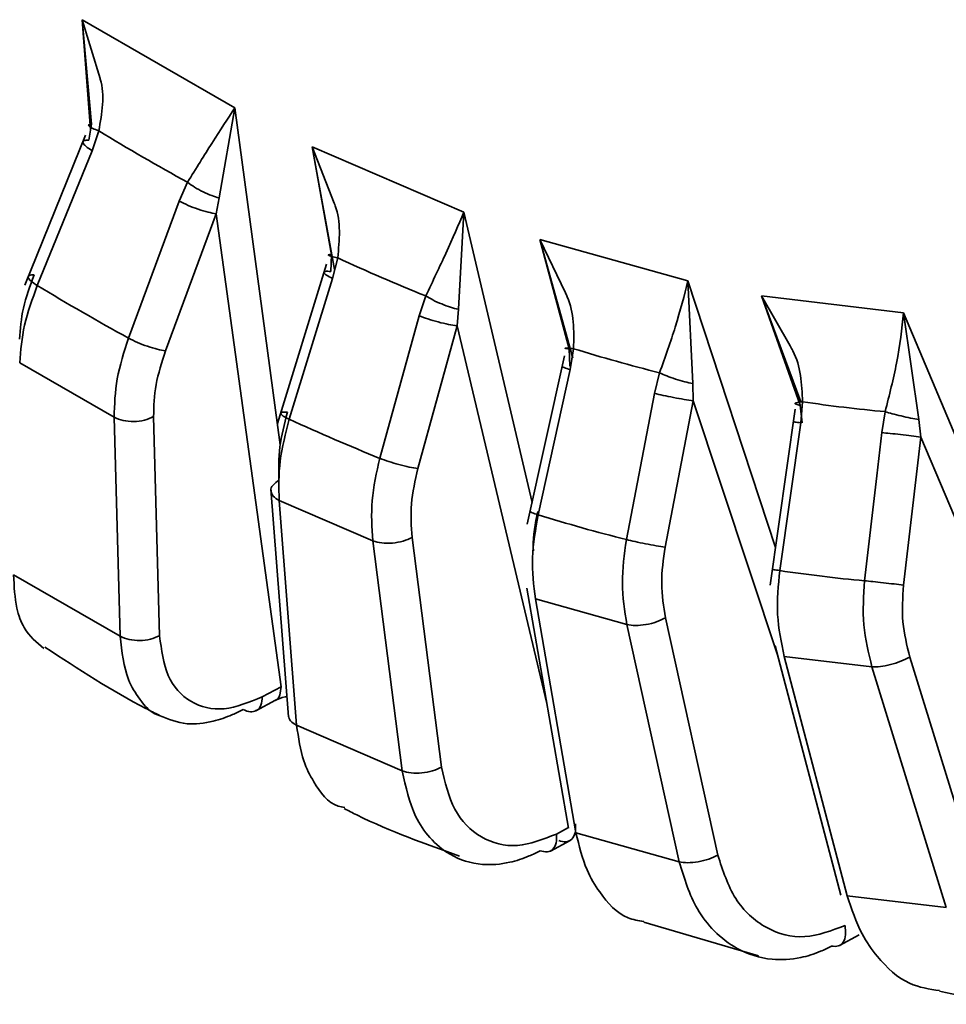
# Paper-space layout 'Blatt3' of a CAD drawing. Units: millimetres. Extents: x 0 to 2100, y 0 to 1485.
# Drawn here: x 869 to 871, y 141 to 143 of the extents above; entities that cross this region are included whole.
import ezdxf

# ---------------------------------------------------------------- set-up
doc = ezdxf.new("R2010")
doc.units = ezdxf.units.MM

psp = doc.layouts.new('Blatt3')

# ---------------------------------------------------------------- linework, layer by layer
at = {"color": 7, "linetype": 'Continuous', "lineweight": 35, "ltscale": 5}
for p, q in [((868.9939, 143.0494), (869.3331, 142.8535)), ((869.0123, 142.805), (868.9939, 143.0494)), ((868.9939, 143.0494), (869.0143, 142.8173)), ((869.2978, 142.6536), (869.3331, 142.8535)), ((869.0143, 142.8173), (869.0087, 142.7818)), ((869.0159, 142.7582), (869.0307, 142.8022)), ((869.0014, 142.7926), (868.8662, 142.46)), ((868.8942, 142.4589), (869.0159, 142.7582)), ((869.5048, 142.7669), (869.8414, 142.6217)), ((869.5542, 142.4945), (869.5048, 142.7669)), ((869.5048, 142.7669), (869.5479, 142.5274)), ((869.2279, 142.6884), (869.2095, 142.6465)), ((869.2095, 142.6465), (869.0968, 142.342)), ((869.2916, 142.6185), (869.2978, 142.6536)), ((869.179, 142.314), (869.2916, 142.6185)), ((869.4357, 141.5677), (869.2916, 142.6185)), ((869.8292, 142.4061), (869.8414, 142.6217)), ((870.0104, 142.5614), (870.3389, 142.4691)), ((870.0837, 142.2979), (870.0104, 142.5614)), ((870.0104, 142.5614), (870.0754, 142.3182)), ((869.5479, 142.5274), (869.5459, 142.4902)), ((869.5501, 142.4746), (869.5613, 142.5201)), ((869.5365, 142.5067), (869.4276, 142.1524)), ((869.4539, 142.1618), (869.5501, 142.4746)), ((870.3389, 142.4691), (870.5338, 141.8773)), ((870.35, 142.2411), (870.3389, 142.4691)), ((869.7569, 142.4357), (869.7421, 142.3918)), ((870.5025, 142.4361), (870.8179, 142.3982)), ((870.59, 142.2003), (870.5025, 142.4361)), ((870.5025, 142.4361), (870.5884, 142.1929)), ((869.8265, 142.3691), (869.8292, 142.4061)), ((869.7421, 142.3918), (869.6549, 142.0751)), ((870.852, 142.1612), (870.8179, 142.3982)), ((869.7393, 142.0524), (869.8265, 142.3691)), ((870.0754, 142.3182), (870.0768, 142.2798)), ((870.0774, 142.2721), (870.0851, 142.3186)), ((870.0647, 142.303), (869.9822, 141.9287)), ((868.8551, 142.2874), (869.0648, 142.1664)), ((870.0063, 141.9496), (870.0774, 142.2721)), ((870.2761, 142.265), (870.2649, 142.2194)), ((870.3508, 142.2028), (870.35, 142.2411)), ((870.2649, 142.2194), (870.2025, 141.8945)), ((870.2884, 141.8779), (870.3508, 142.2028)), ((870.5387, 141.6363), (870.3508, 142.2028)), ((870.5775, 142.1841), (870.5219, 141.7931)), ((870.5884, 142.1929), (870.593, 142.1539)), ((870.5895, 142.1538), (870.5938, 142.2008)), ((869.0648, 142.1664), (869.0782, 141.6799)), ((869.1658, 141.6811), (869.1524, 142.1676)), ((870.7771, 142.1787), (870.7695, 142.1322)), ((870.8561, 142.1223), (870.852, 142.1612)), ((870.5428, 141.8257), (870.5895, 142.1538)), ((870.8178, 141.7932), (870.8561, 142.1223)), ((870.7583, 142.0364), (870.7312, 141.8031)), ((869.413, 142.0064), (869.4521, 141.5009)), ((869.4314, 141.9814), (869.6395, 141.8916)), ((869.4701, 141.4821), (869.4314, 141.9814)), ((869.7918, 141.3888), (869.7265, 141.8995)), ((869.6395, 141.8916), (869.7047, 141.3809)), ((869.0782, 141.6799), (868.8417, 141.8164)), ((869.9813, 141.7866), (870.0739, 141.2533)), ((870.0003, 141.7628), (870.2034, 141.7058)), ((870.0904, 141.2432), (870.0003, 141.7628)), ((870.2034, 141.7058), (870.3195, 141.1789)), ((870.4053, 141.1937), (870.2893, 141.7206)), ((870.5329, 141.6584), (870.6788, 141.1049)), ((870.5528, 141.6352), (870.7477, 141.6118)), ((870.6929, 141.1034), (870.5528, 141.6352)), ((870.9968, 141.099), (870.8317, 141.6337)), ((870.7477, 141.6118), (870.9128, 141.077)), ((869.4357, 141.5677), (869.3939, 141.5452)), ((869.3794, 141.5141), (869.4232, 141.5376)), ((869.7047, 141.3809), (869.4701, 141.4821)), ((870.3195, 141.1789), (870.0904, 141.2432)), ((870.0335, 141.2028), (870.0773, 141.2264)), ((870.9128, 141.077), (870.6929, 141.1034)), ((870.2409, 141.0451), (870.4961, 140.9699)), ((870.6753, 140.9928), (870.7191, 141.0164))]:
    psp.add_line(p, q, dxfattribs=at)
at = {"color": 1, "linetype": 'Continuous', "lineweight": 35, "ltscale": 5}
for p, q in [((869.0338, 142.9185), (868.9939, 143.0494)), ((869.3331, 142.8535), (869.4339, 142.105)), ((869.5535, 142.6419), (869.5048, 142.7669)), ((869.8414, 142.6217), (869.9929, 141.9773)), ((870.0669, 142.4429), (870.0104, 142.5614)), ((870.566, 142.3246), (870.5025, 142.4361)), ((870.8179, 142.3982), (871.0699, 141.7995)), ((870.0258, 141.5305), (869.8265, 142.3691)), ((870.7695, 142.1322), (870.7583, 142.0364)), ((871.0768, 141.601), (870.8561, 142.1223)), ((870.0736, 141.2547), (870.0474, 141.2406))]:
    psp.add_line(p, q, dxfattribs=at)
at = {"color": 7, "linetype": 'Continuous', "lineweight": 35, "ltscale": 25}
for centre, radius, start, end in [((871.9468, 147.6259), 5.6367, 238.8454, 241.1599), ((871.4883, 146.7179), 4.6189, 245.3427, 247.9859), ((871.9675, 147.5487), 5.9457, 238.87543, 241.12994), ((871.1882, 145.8802), 3.7285, 252.7911, 255.8399), ((871.0439, 145.1742), 3.0073, 261.3931, 264.9118), ((871.4838, 146.5908), 4.8721, 245.377, 247.9516), ((871.1673, 145.7072), 3.9329, 252.8306, 255.8004), ((871.015, 144.9625), 3.1721, 261.4387, 264.8662)]:
    psp.add_arc(centre, radius, start, end, dxfattribs=at)
at = {"color": 7, "linetype": 'Continuous', "lineweight": 35, "ltscale": 5}
for points, knots in [([(869.0307, 142.8022), (869.0379, 142.8417), (869.0451, 142.8816), (869.0339, 142.9181), (869.0338, 142.9185)], [0, 0, 0, 0, 0.9909375, 1, 1, 1, 1]), ([(869.3331, 142.8535), (869.3172, 142.8296), (869.2882, 142.7858), (869.2467, 142.7187), (869.2279, 142.6884)], [0, 0, 0, 0, 0.548118, 1, 1, 1, 1]), ([(869.0143, 142.8173), (869.0119, 142.817), (869.0071, 142.8164), (869.0085, 142.813), (869.0162, 142.8081), (869.026, 142.8042), (869.0307, 142.8022)], [0, 0, 0, 0, 0.242734, 0.499998, 0.757263, 1, 1, 1, 1]), ([(869.2978, 142.6537), (869.2925, 142.6551), (869.2815, 142.6581), (869.2622, 142.6666), (869.243, 142.6771), (869.2329, 142.6847), (869.2279, 142.6884)], [0, 0, 0, 0, 0.236216, 0.490959, 0.750621, 1, 1, 1, 1]), ([(869.5613, 142.5201), (869.5652, 142.5602), (869.5694, 142.6023), (869.5543, 142.64), (869.5535, 142.6419)], [0, 0, 0, 0, 0.949919, 1, 1, 1, 1]), ([(869.8414, 142.6217), (869.8293, 142.5934), (869.8073, 142.5417), (869.7726, 142.4687), (869.7569, 142.4357)], [0, 0, 0, 0, 0.548118, 1, 1, 1, 1]), ([(869.5479, 142.5274), (869.5453, 142.5275), (869.5398, 142.5277), (869.5402, 142.5263), (869.5472, 142.5237), (869.5567, 142.5213), (869.5613, 142.5201)], [0, 0, 0, 0, 0.242734, 0.499998, 0.757263, 1, 1, 1, 1]), ([(868.887, 142.4825), (868.878, 142.4576), (868.86, 142.4079), (868.8563, 142.3624), (868.8544, 142.3396)], [0, 0, 0, 0, 0.5, 1, 1, 1, 1]), ([(870.3389, 142.4691), (870.3309, 142.4369), (870.3162, 142.3781), (870.2886, 142.3002), (870.2761, 142.265)], [0, 0, 0, 0, 0.548118, 1, 1, 1, 1]), ([(868.8942, 142.4589), (868.8834, 142.4292), (868.8617, 142.3696), (868.8573, 142.3148), (868.8551, 142.2874)], [0, 0, 0, 0, 0.5, 1, 1, 1, 1]), ([(869.8292, 142.4061), (869.8236, 142.4074), (869.8121, 142.4103), (869.792, 142.4177), (869.7723, 142.4266), (869.762, 142.4327), (869.7569, 142.4357)], [0, 0, 0, 0, 0.236216, 0.490959, 0.750621, 1, 1, 1, 1]), ([(870.0851, 142.3186), (870.086, 142.3587), (870.087, 142.4021), (870.0684, 142.4399), (870.0669, 142.4429)], [0, 0, 0, 0, 0.922082, 1, 1, 1, 1]), ([(870.8179, 142.3982), (870.8141, 142.3626), (870.807, 142.2976), (870.7864, 142.2157), (870.7771, 142.1787)], [0, 0, 0, 0, 0.548118, 1, 1, 1, 1]), ([(869.0968, 142.342), (869.087, 142.3116), (869.0674, 142.2508), (869.0657, 142.1945), (869.0648, 142.1664)], [0, 0, 0, 0, 0.499999, 1, 1, 1, 1]), ([(869.1524, 142.1676), (869.1531, 142.191), (869.1544, 142.238), (869.1708, 142.2886), (869.179, 142.314)], [0, 0, 0, 0, 0.5000042, 1, 1, 1, 1]), ([(870.0754, 142.3182), (870.0724, 142.3186), (870.0662, 142.3195), (870.0656, 142.32), (870.0716, 142.3198), (870.0807, 142.319), (870.0851, 142.3186)], [0, 0, 0, 0, 0.242734, 0.499998, 0.757263, 1, 1, 1, 1]), ([(870.5938, 142.2008), (870.5919, 142.2403), (870.5899, 142.2841), (870.5681, 142.321), (870.566, 142.3246)], [0, 0, 0, 0, 0.903905, 1, 1, 1, 1]), ([(870.0599, 142.2798), (870.0598, 142.2798), (870.0582, 142.2794), (870.0631, 142.2768), (870.0726, 142.2737), (870.0774, 142.2721)], [0, 0, 0, 0, 0.0320356, 0.5160178, 1, 1, 1, 1]), ([(870.35, 142.2411), (870.3442, 142.2423), (870.3321, 142.2449), (870.3114, 142.251), (870.2913, 142.258), (870.2811, 142.2627), (870.2761, 142.265)], [0, 0, 0, 0, 0.236216, 0.490959, 0.750621, 1, 1, 1, 1]), ([(870.5884, 142.1929), (870.5851, 142.1936), (870.5781, 142.1952), (870.5763, 142.1975), (870.5811, 142.1995), (870.5896, 142.2004), (870.5938, 142.2008)], [0, 0, 0, 0, 0.2427343, 0.499998, 0.7572627, 1, 1, 1, 1]), ([(869.4496, 142.1774), (869.4428, 142.1514), (869.4292, 142.0993), (869.4303, 142.0512), (869.4309, 142.0271)], [0, 0, 0, 0, 0.5, 1, 1, 1, 1]), ([(869.4539, 142.1618), (869.4456, 142.1306), (869.4292, 142.0682), (869.4307, 142.0103), (869.4314, 141.9814)], [0, 0, 0, 0, 0.5, 1, 1, 1, 1]), ([(870.852, 142.1612), (870.846, 142.1623), (870.8334, 142.1645), (870.8123, 142.1691), (870.7921, 142.1741), (870.782, 142.1772), (870.7771, 142.1787)], [0, 0, 0, 0, 0.236216, 0.490959, 0.750621, 1, 1, 1, 1]), ([(870.5739, 142.1563), (870.5744, 142.1562), (870.5754, 142.156), (870.5846, 142.1546), (870.5895, 142.1538)], [0, 0, 0, 0, 0.472765, 1, 1, 1, 1]), ([(869.6549, 142.0751), (869.6477, 142.0434), (869.6333, 141.9802), (869.6374, 141.9211), (869.6395, 141.8916)], [0, 0, 0, 0, 0.499999, 1, 1, 1, 1]), ([(869.7265, 141.8995), (869.7248, 141.9241), (869.7213, 141.9733), (869.7333, 142.0261), (869.7393, 142.0524)], [0, 0, 0, 0, 0.500004, 1, 1, 1, 1]), ([(869.4137, 142.0021), (869.4135, 142.0025), (869.4117, 142.0068), (869.4165, 142.0162), (869.4261, 142.0235), (869.4309, 142.0271)], [0, 0, 0, 0, 0.041314, 0.520657, 1, 1, 1, 1]), ([(870.0063, 141.9496), (870.0007, 141.9174), (869.9894, 141.853), (869.9967, 141.7929), (870.0003, 141.7628)], [0, 0, 0, 0, 0.5, 1, 1, 1, 1]), ([(870.0057, 141.9573), (870, 141.9302), (869.9937, 141.9003), (869.9958, 141.8724), (869.996, 141.8697)], [0, 0, 0, 0, 0.90489, 1, 1, 1, 1]), ([(870.2025, 141.8945), (870.1979, 141.862), (870.1887, 141.7971), (870.1985, 141.7362), (870.2034, 141.7058)], [0, 0, 0, 0, 0.4999991, 1, 1, 1, 1]), ([(870.2893, 141.7206), (870.2851, 141.746), (870.2769, 141.7967), (870.2846, 141.8509), (870.2884, 141.8779)], [0, 0, 0, 0, 0.500004, 1, 1, 1, 1]), ([(868.9085, 141.6524), (868.8925, 141.666), (868.8664, 141.6884), (868.8448, 141.7465), (868.8429, 141.7906), (868.8417, 141.8164)], [0, 0, 0, 0, 0.3953044, 0.6474479, 1, 1, 1, 1]), ([(870.5428, 141.8257), (870.5397, 141.793), (870.5335, 141.7274), (870.5463, 141.6659), (870.5528, 141.6352)], [0, 0, 0, 0, 0.5, 1, 1, 1, 1]), ([(870.7312, 141.8031), (870.729, 141.7702), (870.7248, 141.7044), (870.7401, 141.6426), (870.7477, 141.6118)], [0, 0, 0, 0, 0.4999991, 1, 1, 1, 1]), ([(870.8317, 141.6337), (870.8253, 141.6595), (870.8124, 141.7109), (870.816, 141.7658), (870.8178, 141.7932)], [0, 0, 0, 0, 0.500004, 1, 1, 1, 1]), ([(869.3939, 141.5452), (869.3649, 141.5335), (869.3066, 141.5098), (869.2317, 141.529), (869.1785, 141.5862), (869.17, 141.6496), (869.1658, 141.6811)], [0, 0, 0, 0, 0.248005, 0.500013, 0.752, 1, 1, 1, 1]), ([(868.9108, 141.6556), (868.9855, 141.607), (869.0702, 141.5518), (869.1553, 141.5093), (869.1653, 141.5043)], [0, 0, 0, 0, 0.882684, 1, 1, 1, 1]), ([(869.4221, 141.5371), (869.4289, 141.5403), (869.4369, 141.544), (869.4472, 141.5456), (869.4487, 141.5458)], [0, 0, 0, 0, 0.857809, 1, 1, 1, 1]), ([(869.1652, 141.5041), (869.185, 141.4959), (869.2209, 141.4809), (869.2786, 141.488), (869.3209, 141.502), (869.3432, 141.5132), (869.3511, 141.5172)], [0, 0, 0, 0, 0.371087, 0.673882, 0.883607, 1, 1, 1, 1]), ([(869.3511, 141.5172), (869.3569, 141.5147), (869.3677, 141.5099), (869.376, 141.5133), (869.3798, 141.5149)], [0, 0, 0, 0, 0.533849, 1, 1, 1, 1]), ([(869.4701, 141.4821), (869.4649, 141.4851), (869.4549, 141.4909), (869.4532, 141.499), (869.4524, 141.5028)], [0, 0, 0, 0, 0.522517, 1, 1, 1, 1]), ([(869.5769, 141.2994), (869.5721, 141.3003), (869.5426, 141.3057), (869.5125, 141.3463), (869.4809, 141.4072), (869.4741, 141.4545), (869.4701, 141.4821)], [0, 0, 0, 0, 0.074158, 0.452699, 0.680911, 1, 1, 1, 1]), ([(869.7047, 141.3809), (869.7125, 141.3452), (869.7248, 141.2881), (869.7657, 141.2292), (869.8141, 141.1887), (869.8756, 141.1695), (869.9369, 141.1743), (869.9803, 141.1881), (870.0028, 141.1993), (870.0108, 141.2033)], [0, 0, 0, 0, 0.220536, 0.352918, 0.49975, 0.69288, 0.840745, 0.943161, 1, 1, 1, 1]), ([(870.0474, 141.2406), (870.018, 141.229), (869.9587, 141.2056), (869.8774, 141.2277), (869.8151, 141.2889), (869.7995, 141.3557), (869.7918, 141.3888)], [0, 0, 0, 0, 0.248005, 0.500013, 0.752, 1, 1, 1, 1]), ([(869.576, 141.297), (869.5852, 141.2923), (869.6707, 141.2486), (869.756, 141.2184), (869.832, 141.1914)], [0, 0, 0, 0, 0.107848, 1, 1, 1, 1]), ([(870.2411, 141.046), (870.2292, 141.048), (870.1903, 141.0545), (870.1485, 141.1006), (870.1092, 141.1652), (870.0974, 141.2145), (870.0904, 141.2432)], [0, 0, 0, 0, 0.154284, 0.500065, 0.708526, 1, 1, 1, 1]), ([(870.3195, 141.1789), (870.3309, 141.142), (870.3493, 141.083), (870.3977, 141.0217), (870.4524, 140.9793), (870.5189, 140.9587), (870.583, 140.9627), (870.6273, 140.9763), (870.6499, 140.9876), (870.6579, 140.9916)], [0, 0, 0, 0, 0.220536, 0.352918, 0.49975, 0.69288, 0.840745, 0.943161, 1, 1, 1, 1]), ([(870.6879, 141.0375), (870.6581, 141.026), (870.5979, 141.0028), (870.5104, 141.0266), (870.4392, 141.0905), (870.4166, 141.1595), (870.4053, 141.1937)], [0, 0, 0, 0, 0.2480053, 0.5000125, 0.7519996, 1, 1, 1, 1]), ([(870.8978, 140.8928), (870.875, 140.8962), (870.8232, 140.9038), (870.7663, 140.9566), (870.7195, 141.0237), (870.7027, 141.074), (870.6929, 141.1034)], [0, 0, 0, 0, 0.244594, 0.553451, 0.739651, 1, 1, 1, 1]), ([(870.8975, 140.8913), (870.9345, 140.8836), (871.0193, 140.8659), (871.1012, 140.8636), (871.1473, 140.8623)], [0, 0, 0, 0, 0.4363832, 1, 1, 1, 1])]:
    psp.add_open_spline(points, degree=3, knots=knots, dxfattribs=at)
for points in [[(869.0087, 142.7818), (869.0046, 142.7818), (868.9964, 142.7817), (868.9944, 142.7765), (869.0004, 142.7685), (869.0107, 142.7617), (869.0159, 142.7582)], [(869.2916, 142.6185), (869.2859, 142.6194), (869.2743, 142.6212), (869.2516, 142.628), (869.2283, 142.6369), (869.2158, 142.6433), (869.2095, 142.6465)], [(869.5459, 142.4902), (869.5414, 142.4905), (869.5324, 142.491), (869.5295, 142.4878), (869.5348, 142.4822), (869.545, 142.4771), (869.5501, 142.4746)], [(868.887, 142.4825), (868.8829, 142.4824), (868.8747, 142.4823), (868.8728, 142.4772), (868.8787, 142.4691), (868.889, 142.4623), (868.8942, 142.4589)], [(869.8265, 142.3691), (869.8204, 142.3701), (869.8082, 142.372), (869.7846, 142.3777), (869.7609, 142.3847), (869.7484, 142.3894), (869.7421, 142.3918)], [(869.179, 142.314), (869.1732, 142.3149), (869.1617, 142.3167), (869.1389, 142.3235), (869.1157, 142.3323), (869.1031, 142.3388), (869.0968, 142.342)], [(870.3508, 142.2028), (870.3443, 142.2038), (870.3315, 142.2057), (870.3073, 142.2101), (870.2833, 142.215), (870.271, 142.2179), (870.2649, 142.2194)], [(869.0648, 142.1664), (869.0712, 142.1636), (869.084, 142.1582), (869.1085, 142.1562), (869.133, 142.1589), (869.146, 142.1647), (869.1524, 142.1676)], [(869.4496, 142.1774), (869.4452, 142.1776), (869.4362, 142.1781), (869.4333, 142.1749), (869.4386, 142.1694), (869.4488, 142.1643), (869.4539, 142.1618)], [(870.8561, 142.1223), (870.8493, 142.1232), (870.8358, 142.125), (870.8112, 142.1279), (870.7873, 142.1305), (870.7754, 142.1316), (870.7695, 142.1322)], [(869.7393, 142.0524), (869.7332, 142.0534), (869.7209, 142.0553), (869.6974, 142.061), (869.6737, 142.068), (869.6611, 142.0727), (869.6549, 142.0751)], [(869.6395, 141.8916), (869.6458, 141.8898), (869.6584, 141.8861), (869.6827, 141.8862), (869.7072, 141.8905), (869.7201, 141.8965), (869.7265, 141.8995)], [(870.2884, 141.8779), (870.282, 141.8789), (870.2691, 141.8808), (870.2449, 141.8852), (870.221, 141.8901), (870.2087, 141.893), (870.2025, 141.8945)], [(870.8178, 141.7932), (870.8111, 141.7941), (870.7976, 141.7959), (870.7729, 141.7988), (870.749, 141.8014), (870.7371, 141.8026), (870.7312, 141.8031)], [(870.2034, 141.7058), (870.2096, 141.7048), (870.2219, 141.7029), (870.2458, 141.7053), (870.27, 141.7112), (870.2828, 141.7175), (870.2893, 141.7206)], [(869.0782, 141.6799), (869.0846, 141.6771), (869.0974, 141.6717), (869.1219, 141.6697), (869.1464, 141.6724), (869.1594, 141.6782), (869.1658, 141.6811)], [(870.7477, 141.6118), (870.7536, 141.6117), (870.7654, 141.6117), (870.7888, 141.6164), (870.8125, 141.624), (870.8253, 141.6305), (870.8317, 141.6337)], [(869.7047, 141.3809), (869.711, 141.379), (869.7236, 141.3753), (869.748, 141.3755), (869.7724, 141.3798), (869.7853, 141.3858), (869.7918, 141.3888)], [(870.0522, 141.226), (870.0578, 141.2245), (870.0689, 141.2214), (870.0818, 141.2282), (870.0898, 141.2423), (870.0895, 141.2562), (870.0893, 141.2631)], [(870.0108, 141.2033), (870.0163, 141.2019), (870.0273, 141.1989), (870.04, 141.2058), (870.0479, 141.2198), (870.0476, 141.2337), (870.0474, 141.2406)], [(870.3195, 141.1789), (870.3256, 141.1779), (870.3379, 141.176), (870.3619, 141.1784), (870.386, 141.1843), (870.3989, 141.1906), (870.4053, 141.1937)], [(870.6579, 140.9916), (870.6632, 140.9911), (870.6737, 140.99), (870.6848, 140.9995), (870.6906, 141.0158), (870.6888, 141.0303), (870.6879, 141.0375)]]:
    psp.add_open_spline(points, degree=3, dxfattribs=at)
at = {"color": 1, "linetype": 'Continuous', "lineweight": 35, "ltscale": 5}
for points, knots in [([(869.4314, 141.9814), (869.4262, 141.9844), (869.4163, 141.9902), (869.4145, 141.9983), (869.4137, 142.0021)], [0, 0, 0, 0, 0.522517, 1, 1, 1, 1]), ([(869.9888, 141.9573), (869.9887, 141.9573), (869.9871, 141.9569), (869.9921, 141.9544), (870.0016, 141.9512), (870.0063, 141.9496)], [0, 0, 0, 0, 0.032036, 0.516018, 1, 1, 1, 1]), ([(870.5273, 141.8282), (870.5278, 141.8281), (870.5288, 141.8279), (870.5379, 141.8265), (870.5428, 141.8257)], [0, 0, 0, 0, 0.472765, 1, 1, 1, 1]), ([(869.0782, 141.6799), (869.082, 141.6457), (869.0882, 141.5911), (869.1222, 141.5377), (869.1456, 141.5096), (869.1638, 141.5045), (869.1652, 141.5041)], [0, 0, 0, 0, 0.431017, 0.689744, 0.976712, 1, 1, 1, 1]), ([(869.4217, 141.5374), (869.4222, 141.5375), (869.4275, 141.5386), (869.4337, 141.5487), (869.435, 141.5613), (869.4357, 141.5677)], [0, 0, 0, 0, 0.0539554, 0.5269777, 1, 1, 1, 1]), ([(869.3798, 141.5149), (869.3804, 141.5151), (869.3858, 141.5162), (869.3919, 141.5263), (869.3932, 141.5389), (869.3939, 141.5452)], [0, 0, 0, 0, 0.0596255, 0.5298127, 1, 1, 1, 1])]:
    psp.add_open_spline(points, degree=3, knots=knots, dxfattribs=at)

doc.saveas('drawing.dxf')
